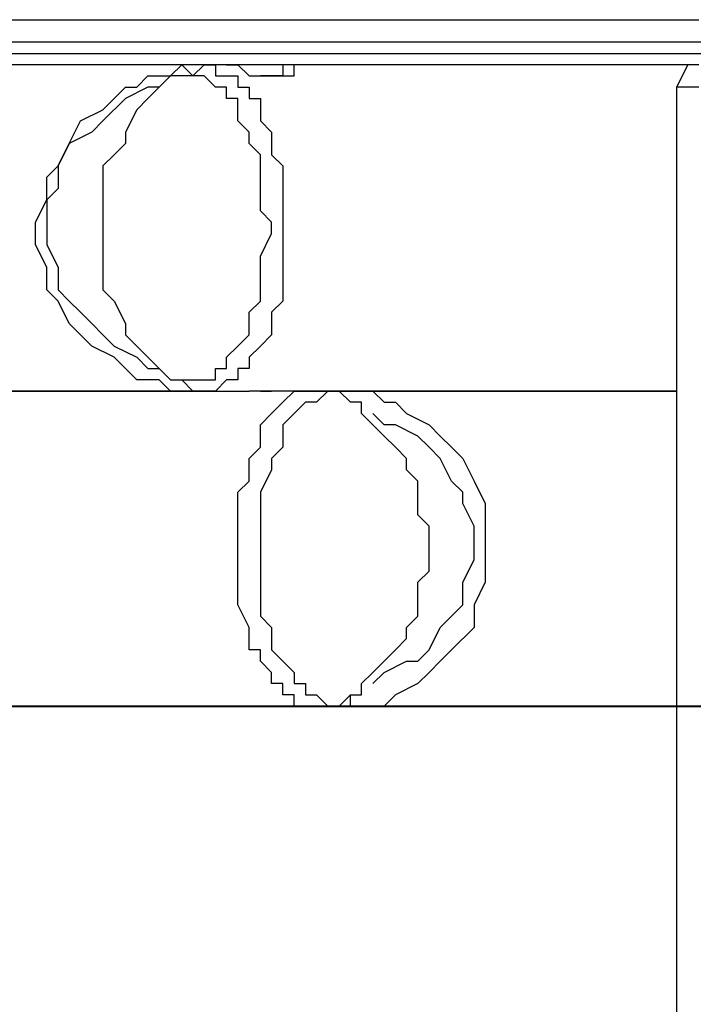
# Model space of a CAD drawing. Units: millimetres. Extents: x 40 to 127, y 67 to 196.
# Drawn here: x 76 to 78, y 182 to 185 of the extents above; entities that cross this region are included whole.
import ezdxf

# ---------------------------------------------------------------- set-up
doc = ezdxf.new("R2010")
doc.units = ezdxf.units.MM
doc.header["$MEASUREMENT"] = 0
doc.layers.add('Ebene 1', color=7, linetype='Continuous', lineweight=0)

msp = doc.modelspace()

# ---------------------------------------------------------------- linework, layer by layer
at = {"layer": 'Ebene 1', "color": 18, "lineweight": 25, "true_color": 0x000000}
for points, knots in [([(74.8947, 185.1378), (74.8947, 185.1378), (75.0006, 185.1378), (75.0006, 185.1378), (75.0006, 185.1378), (75.1064, 185.1378), (75.1064, 185.1378), (75.1064, 185.1378), (75.2122, 185.1378), (75.2122, 185.1378), (75.2122, 185.1378), (75.3533, 185.1378), (75.3533, 185.1378), (75.3533, 185.1378), (75.4592, 185.1378), (75.4592, 185.1378), (75.4592, 185.1378), (75.565, 185.1378), (75.565, 185.1378), (75.565, 185.1378), (75.6708, 185.1378), (75.6708, 185.1378), (75.6708, 185.1378), (75.8119, 185.1378), (75.8119, 185.1378), (75.8119, 185.1378), (75.9178, 185.1378), (75.9178, 185.1378), (75.9178, 185.1378), (76.0236, 185.1378), (76.0236, 185.1378), (76.0236, 185.1378), (76.1647, 185.1378), (76.1647, 185.1378), (76.1647, 185.1378), (76.2706, 185.1378), (76.2706, 185.1378), (76.2706, 185.1378), (76.3764, 185.1378), (76.3764, 185.1378), (76.3764, 185.1378), (76.5175, 185.1378), (76.5175, 185.1378), (76.5175, 185.1378), (76.6233, 185.1378), (76.6233, 185.1378), (76.6233, 185.1378), (76.7292, 185.1378), (76.7292, 185.1378), (76.7292, 185.1378), (76.8703, 185.1378), (76.8703, 185.1378), (76.8703, 185.1378), (76.9761, 185.1378), (76.9761, 185.1378), (76.9761, 185.1378), (77.0819, 185.1378), (77.0819, 185.1378), (77.0819, 185.1378), (77.2231, 185.1378), (77.2231, 185.1378), (77.2231, 185.1378), (77.3289, 185.1378), (77.3289, 185.1378), (77.3289, 185.1378), (77.4347, 185.1378), (77.4347, 185.1378), (77.4347, 185.1378), (77.5406, 185.1378), (77.5406, 185.1378), (77.5406, 185.1378), (77.6464, 185.1378), (77.6464, 185.1378)], [0, 0, 0, 0, 1, 1, 1, 2, 2, 2, 3, 3, 3, 4, 4, 4, 5, 5, 5, 6, 6, 6, 7, 7, 7, 8, 8, 8, 9, 9, 9, 10, 10, 10, 11, 11, 11, 12, 12, 12, 13, 13, 13, 14, 14, 14, 15, 15, 15, 16, 16, 16, 17, 17, 17, 18, 18, 18, 19, 19, 19, 20, 20, 20, 21, 21, 21, 22, 22, 22, 23, 23, 23, 24, 24, 24, 24]), ([(77.6817, 185.0672), (77.6817, 185.0672), (77.5758, 185.0672), (77.5758, 185.0672), (77.5758, 185.0672), (77.4347, 185.0672), (77.4347, 185.0672), (77.4347, 185.0672), (77.3289, 185.0672), (77.3289, 185.0672), (77.3289, 185.0672), (77.2231, 185.0672), (77.2231, 185.0672), (77.2231, 185.0672), (77.1172, 185.0672), (77.1172, 185.0672), (77.1172, 185.0672), (76.9761, 185.0672), (76.9761, 185.0672), (76.9761, 185.0672), (76.8703, 185.0672), (76.8703, 185.0672), (76.8703, 185.0672), (76.7644, 185.0672), (76.7644, 185.0672), (76.7644, 185.0672), (76.6233, 185.0672), (76.6233, 185.0672), (76.6233, 185.0672), (76.5175, 185.0672), (76.5175, 185.0672), (76.5175, 185.0672), (76.3764, 185.0672), (76.3764, 185.0672), (76.3764, 185.0672), (76.2706, 185.0672), (76.2706, 185.0672), (76.2706, 185.0672), (76.1647, 185.0672), (76.1647, 185.0672), (76.1647, 185.0672), (76.0236, 185.0672), (76.0236, 185.0672), (76.0236, 185.0672), (75.9178, 185.0672), (75.9178, 185.0672), (75.9178, 185.0672), (75.8119, 185.0672), (75.8119, 185.0672), (75.8119, 185.0672), (75.6708, 185.0672), (75.6708, 185.0672), (75.6708, 185.0672), (75.565, 185.0672), (75.565, 185.0672), (75.565, 185.0672), (75.4592, 185.0672), (75.4592, 185.0672), (75.4592, 185.0672), (75.3181, 185.0672), (75.3181, 185.0672), (75.3181, 185.0672), (75.2122, 185.0672), (75.2122, 185.0672), (75.2122, 185.0672), (75.1064, 185.0672), (75.1064, 185.0672), (75.1064, 185.0672), (75.0006, 185.0672), (75.0006, 185.0672), (75.0006, 185.0672), (74.8594, 185.0672), (74.8594, 185.0672)], [0, 0, 0, 0, 1, 1, 1, 2, 2, 2, 3, 3, 3, 4, 4, 4, 5, 5, 5, 6, 6, 6, 7, 7, 7, 8, 8, 8, 9, 9, 9, 10, 10, 10, 11, 11, 11, 12, 12, 12, 13, 13, 13, 14, 14, 14, 15, 15, 15, 16, 16, 16, 17, 17, 17, 18, 18, 18, 19, 19, 19, 20, 20, 20, 21, 21, 21, 22, 22, 22, 23, 23, 23, 24, 24, 24, 24]), ([(74.8594, 185.0319), (74.8594, 185.0319), (75.0006, 185.0319), (75.0006, 185.0319), (75.0006, 185.0319), (75.1064, 185.0319), (75.1064, 185.0319), (75.1064, 185.0319), (75.2122, 185.0319), (75.2122, 185.0319), (75.2122, 185.0319), (75.3181, 185.0319), (75.3181, 185.0319), (75.3181, 185.0319), (75.4592, 185.0319), (75.4592, 185.0319), (75.4592, 185.0319), (75.565, 185.0319), (75.565, 185.0319), (75.565, 185.0319), (75.6708, 185.0319), (75.6708, 185.0319), (75.6708, 185.0319), (75.8119, 185.0319), (75.8119, 185.0319), (75.8119, 185.0319), (75.9178, 185.0319), (75.9178, 185.0319), (75.9178, 185.0319), (76.0236, 185.0319), (76.0236, 185.0319), (76.0236, 185.0319), (76.1647, 185.0319), (76.1647, 185.0319), (76.1647, 185.0319), (76.2706, 185.0319), (76.2706, 185.0319), (76.2706, 185.0319), (76.3764, 185.0319), (76.3764, 185.0319), (76.3764, 185.0319), (76.5175, 185.0319), (76.5175, 185.0319), (76.5175, 185.0319), (76.6233, 185.0319), (76.6233, 185.0319), (76.6233, 185.0319), (76.7644, 185.0319), (76.7644, 185.0319), (76.7644, 185.0319), (76.8703, 185.0319), (76.8703, 185.0319), (76.8703, 185.0319), (76.9761, 185.0319), (76.9761, 185.0319), (76.9761, 185.0319), (77.1172, 185.0319), (77.1172, 185.0319), (77.1172, 185.0319), (77.2231, 185.0319), (77.2231, 185.0319), (77.2231, 185.0319), (77.3289, 185.0319), (77.3289, 185.0319), (77.3289, 185.0319), (77.4347, 185.0319), (77.4347, 185.0319), (77.4347, 185.0319), (77.5758, 185.0319), (77.5758, 185.0319), (77.5758, 185.0319), (77.6817, 185.0319), (77.6817, 185.0319)], [0, 0, 0, 0, 1, 1, 1, 2, 2, 2, 3, 3, 3, 4, 4, 4, 5, 5, 5, 6, 6, 6, 7, 7, 7, 8, 8, 8, 9, 9, 9, 10, 10, 10, 11, 11, 11, 12, 12, 12, 13, 13, 13, 14, 14, 14, 15, 15, 15, 16, 16, 16, 17, 17, 17, 18, 18, 18, 19, 19, 19, 20, 20, 20, 21, 21, 21, 22, 22, 22, 23, 23, 23, 24, 24, 24, 24]), ([(77.6464, 184.9967), (77.6464, 184.9967), (77.5406, 184.9967), (77.5406, 184.9967), (77.5406, 184.9967), (77.4347, 184.9967), (77.4347, 184.9967), (77.4347, 184.9967), (77.3289, 184.9967), (77.3289, 184.9967), (77.3289, 184.9967), (77.2231, 184.9967), (77.2231, 184.9967), (77.2231, 184.9967), (77.0819, 184.9967), (77.0819, 184.9967), (77.0819, 184.9967), (76.9761, 184.9967), (76.9761, 184.9967), (76.9761, 184.9967), (76.8703, 184.9967), (76.8703, 184.9967), (76.8703, 184.9967), (76.7292, 184.9967), (76.7292, 184.9967), (76.7292, 184.9967), (76.6233, 184.9967), (76.6233, 184.9967), (76.6233, 184.9967), (76.5175, 184.9967), (76.5175, 184.9967), (76.5175, 184.9967), (76.3764, 184.9967), (76.3764, 184.9967), (76.3764, 184.9967), (76.2706, 184.9967), (76.2706, 184.9967), (76.2706, 184.9967), (76.1647, 184.9967), (76.1647, 184.9967), (76.1647, 184.9967), (76.0236, 184.9967), (76.0236, 184.9967), (76.0236, 184.9967), (75.9178, 184.9967), (75.9178, 184.9967), (75.9178, 184.9967), (75.8119, 184.9967), (75.8119, 184.9967), (75.8119, 184.9967), (75.6708, 184.9967), (75.6708, 184.9967), (75.6708, 184.9967), (75.565, 184.9967), (75.565, 184.9967), (75.565, 184.9967), (75.4592, 184.9967), (75.4592, 184.9967), (75.4592, 184.9967), (75.3533, 184.9967), (75.3533, 184.9967), (75.3533, 184.9967), (75.2122, 184.9967), (75.2122, 184.9967), (75.2122, 184.9967), (75.1064, 184.9967), (75.1064, 184.9967), (75.1064, 184.9967), (75.0006, 184.9967), (75.0006, 184.9967), (75.0006, 184.9967), (74.8947, 184.9967), (74.8947, 184.9967)], [0, 0, 0, 0, 1, 1, 1, 2, 2, 2, 3, 3, 3, 4, 4, 4, 5, 5, 5, 6, 6, 6, 7, 7, 7, 8, 8, 8, 9, 9, 9, 10, 10, 10, 11, 11, 11, 12, 12, 12, 13, 13, 13, 14, 14, 14, 15, 15, 15, 16, 16, 16, 17, 17, 17, 18, 18, 18, 19, 19, 19, 20, 20, 20, 21, 21, 21, 22, 22, 22, 23, 23, 23, 24, 24, 24, 24]), ([(76.0236, 183.9736), (76.0236, 183.9736), (75.9883, 183.9736), (75.9883, 183.9736), (75.9883, 183.9736), (75.9531, 184.0089), (75.9531, 184.0089), (75.9531, 184.0089), (75.9178, 184.0089), (75.9178, 184.0089), (75.9178, 184.0089), (75.8825, 184.0089), (75.8825, 184.0089), (75.8825, 184.0089), (75.8472, 184.0442), (75.8472, 184.0442), (75.8472, 184.0442), (75.8119, 184.0794), (75.8119, 184.0794), (75.8119, 184.0794), (75.7414, 184.1147), (75.7414, 184.1147), (75.7414, 184.1147), (75.7061, 184.15), (75.7061, 184.15), (75.7061, 184.15), (75.6708, 184.1853), (75.6708, 184.1853), (75.6708, 184.1853), (75.6356, 184.2558), (75.6356, 184.2558), (75.6356, 184.2558), (75.6003, 184.2911), (75.6003, 184.2911), (75.6003, 184.2911), (75.6003, 184.3617), (75.6003, 184.3617), (75.6003, 184.3617), (75.565, 184.4322), (75.565, 184.4322), (75.565, 184.4322), (75.565, 184.5027), (75.565, 184.5027), (75.565, 184.5027), (75.6003, 184.5733), (75.6003, 184.5733), (75.6003, 184.5733), (75.6003, 184.6439), (75.6003, 184.6439), (75.6003, 184.6439), (75.6356, 184.6791), (75.6356, 184.6791), (75.6356, 184.6791), (75.6708, 184.7497), (75.6708, 184.7497), (75.6708, 184.7497), (75.7061, 184.8203), (75.7061, 184.8203), (75.7061, 184.8203), (75.7767, 184.8555), (75.7767, 184.8555), (75.7767, 184.8555), (75.8472, 184.9261), (75.8472, 184.9261), (75.8472, 184.9261), (75.8825, 184.9261), (75.8825, 184.9261), (75.8825, 184.9261), (75.9178, 184.9614), (75.9178, 184.9614), (75.9178, 184.9614), (75.9531, 184.9614), (75.9531, 184.9614), (75.9531, 184.9614), (75.9883, 184.9614), (75.9883, 184.9614), (75.9883, 184.9614), (76.0236, 184.9967), (76.0236, 184.9967)], [0, 0, 0, 0, 1, 1, 1, 2, 2, 2, 3, 3, 3, 4, 4, 4, 5, 5, 5, 6, 6, 6, 7, 7, 7, 8, 8, 8, 9, 9, 9, 10, 10, 10, 11, 11, 11, 12, 12, 12, 13, 13, 13, 14, 14, 14, 15, 15, 15, 16, 16, 16, 17, 17, 17, 18, 18, 18, 19, 19, 19, 20, 20, 20, 21, 21, 21, 22, 22, 22, 23, 23, 23, 24, 24, 24, 25, 25, 25, 26, 26, 26, 26]), ([(76.0942, 184.9967), (76.0942, 184.9967), (76.0942, 184.9967), (76.0942, 184.9967), (76.0942, 184.9967), (76.0589, 184.9614), (76.0589, 184.9614), (76.0589, 184.9614), (76.0236, 184.9614), (76.0236, 184.9614), (76.0236, 184.9614), (75.9883, 184.9614), (75.9883, 184.9614), (75.9883, 184.9614), (75.9531, 184.9261), (75.9531, 184.9261)], [0, 0, 0, 0, 1, 1, 1, 2, 2, 2, 3, 3, 3, 4, 4, 4, 5, 5, 5, 5]), ([(76.0589, 184.9614), (76.0589, 184.9614), (76.0589, 184.9614), (76.0589, 184.9614), (76.0589, 184.9614), (76.0236, 184.9967), (76.0236, 184.9967)], [0, 0, 0, 0, 1, 1, 1, 2, 2, 2, 2]), ([(76.0942, 184.9967), (76.0942, 184.9967), (76.1294, 184.9967), (76.1294, 184.9967), (76.1294, 184.9967), (76.1294, 184.9614), (76.1294, 184.9614), (76.1294, 184.9614), (76.1647, 184.9614), (76.1647, 184.9614), (76.1647, 184.9614), (76.2, 184.9614), (76.2, 184.9614), (76.2, 184.9614), (76.2, 184.9261), (76.2, 184.9261), (76.2, 184.9261), (76.2353, 184.9261), (76.2353, 184.9261), (76.2353, 184.9261), (76.2353, 184.8908), (76.2353, 184.8908), (76.2353, 184.8908), (76.2706, 184.8908), (76.2706, 184.8908), (76.2706, 184.8908), (76.2706, 184.8555), (76.2706, 184.8555), (76.2706, 184.8555), (76.2706, 184.8203), (76.2706, 184.8203), (76.2706, 184.8203), (76.3058, 184.785), (76.3058, 184.785), (76.3058, 184.785), (76.3058, 184.7497), (76.3058, 184.7497), (76.3058, 184.7497), (76.3058, 184.7144), (76.3058, 184.7144), (76.3058, 184.7144), (76.3411, 184.6791), (76.3411, 184.6791), (76.3411, 184.6791), (76.3411, 184.6439), (76.3411, 184.6439), (76.3411, 184.6439), (76.3411, 184.6086), (76.3411, 184.6086), (76.3411, 184.6086), (76.3411, 184.5381), (76.3411, 184.5381), (76.3411, 184.5381), (76.3411, 184.5027), (76.3411, 184.5027), (76.3411, 184.5027), (76.3411, 184.4675), (76.3411, 184.4675), (76.3411, 184.4675), (76.3411, 184.4322), (76.3411, 184.4322), (76.3411, 184.4322), (76.3411, 184.3969), (76.3411, 184.3969), (76.3411, 184.3969), (76.3411, 184.3617), (76.3411, 184.3617), (76.3411, 184.3617), (76.3411, 184.2911), (76.3411, 184.2911), (76.3411, 184.2911), (76.3411, 184.2558), (76.3411, 184.2558), (76.3411, 184.2558), (76.3058, 184.2206), (76.3058, 184.2206), (76.3058, 184.2206), (76.3058, 184.1853), (76.3058, 184.1853), (76.3058, 184.1853), (76.3058, 184.15), (76.3058, 184.15), (76.3058, 184.15), (76.2706, 184.1147), (76.2706, 184.1147), (76.2706, 184.1147), (76.2353, 184.0794), (76.2353, 184.0794), (76.2353, 184.0794), (76.2353, 184.0442), (76.2353, 184.0442), (76.2353, 184.0442), (76.2, 184.0442), (76.2, 184.0442), (76.2, 184.0442), (76.2, 184.0089), (76.2, 184.0089), (76.2, 184.0089), (76.1647, 184.0089), (76.1647, 184.0089), (76.1647, 184.0089), (76.1294, 183.9736), (76.1294, 183.9736), (76.1294, 183.9736), (76.0942, 183.9736), (76.0942, 183.9736)], [0, 0, 0, 0, 1, 1, 1, 2, 2, 2, 3, 3, 3, 4, 4, 4, 5, 5, 5, 6, 6, 6, 7, 7, 7, 8, 8, 8, 9, 9, 9, 10, 10, 10, 11, 11, 11, 12, 12, 12, 13, 13, 13, 14, 14, 14, 15, 15, 15, 16, 16, 16, 17, 17, 17, 18, 18, 18, 19, 19, 19, 20, 20, 20, 21, 21, 21, 22, 22, 22, 23, 23, 23, 24, 24, 24, 25, 25, 25, 26, 26, 26, 27, 27, 27, 28, 28, 28, 29, 29, 29, 30, 30, 30, 31, 31, 31, 32, 32, 32, 33, 33, 33, 34, 34, 34, 35, 35, 35, 35]), ([(76.1647, 184.9967), (76.1647, 184.9967), (76.2, 184.9967), (76.2, 184.9967), (76.2, 184.9967), (76.2353, 184.9614), (76.2353, 184.9614), (76.2353, 184.9614), (76.2706, 184.9614), (76.2706, 184.9614), (76.2706, 184.9614), (76.3058, 184.9614), (76.3058, 184.9614), (76.3058, 184.9614), (76.3411, 184.9614), (76.3411, 184.9614), (76.3411, 184.9614), (76.3764, 184.9614), (76.3764, 184.9614), (76.3764, 184.9614), (76.3764, 184.9967), (76.3764, 184.9967), (76.3764, 184.9967), (76.3411, 184.9967), (76.3411, 184.9967), (76.3411, 184.9967), (76.3411, 184.9614), (76.3411, 184.9614), (76.3411, 184.9614), (76.3058, 184.9614), (76.3058, 184.9614), (76.3058, 184.9614), (76.2706, 184.9614), (76.2706, 184.9614)], [0, 0, 0, 0, 1, 1, 1, 2, 2, 2, 3, 3, 3, 4, 4, 4, 5, 5, 5, 6, 6, 6, 7, 7, 7, 8, 8, 8, 9, 9, 9, 10, 10, 10, 11, 11, 11, 11]), ([(76.0589, 184.9614), (76.0589, 184.9614), (76.0236, 184.9614), (76.0236, 184.9614), (76.0236, 184.9614), (75.9883, 184.9614), (75.9883, 184.9614), (75.9883, 184.9614), (75.9531, 184.9261), (75.9531, 184.9261)], [0, 0, 0, 0, 1, 1, 1, 2, 2, 2, 3, 3, 3, 3]), ([(75.9531, 184.0442), (75.9531, 184.0442), (75.9531, 184.0442), (75.9531, 184.0442), (75.9531, 184.0442), (75.9883, 184.0089), (75.9883, 184.0089), (75.9883, 184.0089), (76.0236, 184.0089), (76.0236, 184.0089), (76.0236, 184.0089), (76.0589, 184.0089), (76.0589, 184.0089), (76.0589, 184.0089), (76.0942, 184.0089), (76.0942, 184.0089), (76.0942, 184.0089), (76.1294, 184.0089), (76.1294, 184.0089), (76.1294, 184.0089), (76.1294, 184.0442), (76.1294, 184.0442), (76.1294, 184.0442), (76.1647, 184.0442), (76.1647, 184.0442), (76.1647, 184.0442), (76.1647, 184.0794), (76.1647, 184.0794), (76.1647, 184.0794), (76.2, 184.1147), (76.2, 184.1147), (76.2, 184.1147), (76.2353, 184.15), (76.2353, 184.15), (76.2353, 184.15), (76.2353, 184.1853), (76.2353, 184.1853), (76.2353, 184.1853), (76.2353, 184.2206), (76.2353, 184.2206), (76.2353, 184.2206), (76.2706, 184.2558), (76.2706, 184.2558), (76.2706, 184.2558), (76.2706, 184.2911), (76.2706, 184.2911), (76.2706, 184.2911), (76.2706, 184.3263), (76.2706, 184.3263), (76.2706, 184.3263), (76.2706, 184.3617), (76.2706, 184.3617), (76.2706, 184.3617), (76.2706, 184.3969), (76.2706, 184.3969), (76.2706, 184.3969), (76.3058, 184.4675), (76.3058, 184.4675), (76.3058, 184.4675), (76.3058, 184.5027), (76.3058, 184.5027), (76.3058, 184.5027), (76.2706, 184.5381), (76.2706, 184.5381), (76.2706, 184.5381), (76.2706, 184.5733), (76.2706, 184.5733), (76.2706, 184.5733), (76.2706, 184.6086), (76.2706, 184.6086), (76.2706, 184.6086), (76.2706, 184.6439), (76.2706, 184.6439), (76.2706, 184.6439), (76.2706, 184.6791), (76.2706, 184.6791), (76.2706, 184.6791), (76.2706, 184.7144), (76.2706, 184.7144), (76.2706, 184.7144), (76.2353, 184.7497), (76.2353, 184.7497), (76.2353, 184.7497), (76.2353, 184.785), (76.2353, 184.785), (76.2353, 184.785), (76.2, 184.8203), (76.2, 184.8203), (76.2, 184.8203), (76.2, 184.8555), (76.2, 184.8555), (76.2, 184.8555), (76.2, 184.8908), (76.2, 184.8908), (76.2, 184.8908), (76.1647, 184.8908), (76.1647, 184.8908), (76.1647, 184.8908), (76.1647, 184.9261), (76.1647, 184.9261), (76.1647, 184.9261), (76.1294, 184.9261), (76.1294, 184.9261), (76.1294, 184.9261), (76.0942, 184.9614), (76.0942, 184.9614), (76.0942, 184.9614), (76.0589, 184.9614), (76.0589, 184.9614)], [0, 0, 0, 0, 1, 1, 1, 2, 2, 2, 3, 3, 3, 4, 4, 4, 5, 5, 5, 6, 6, 6, 7, 7, 7, 8, 8, 8, 9, 9, 9, 10, 10, 10, 11, 11, 11, 12, 12, 12, 13, 13, 13, 14, 14, 14, 15, 15, 15, 16, 16, 16, 17, 17, 17, 18, 18, 18, 19, 19, 19, 20, 20, 20, 21, 21, 21, 22, 22, 22, 23, 23, 23, 24, 24, 24, 25, 25, 25, 26, 26, 26, 27, 27, 27, 28, 28, 28, 29, 29, 29, 30, 30, 30, 31, 31, 31, 32, 32, 32, 33, 33, 33, 34, 34, 34, 35, 35, 35, 36, 36, 36, 36]), ([(75.9531, 184.9261), (75.9531, 184.9261), (75.9531, 184.9261), (75.9531, 184.9261), (75.9531, 184.9261), (75.9178, 184.9261), (75.9178, 184.9261), (75.9178, 184.9261), (75.8472, 184.8908), (75.8472, 184.8908), (75.8472, 184.8908), (75.7767, 184.8203), (75.7767, 184.8203), (75.7767, 184.8203), (75.7414, 184.785), (75.7414, 184.785), (75.7414, 184.785), (75.6708, 184.7497), (75.6708, 184.7497), (75.6708, 184.7497), (75.6356, 184.6791), (75.6356, 184.6791), (75.6356, 184.6791), (75.6356, 184.6086), (75.6356, 184.6086), (75.6356, 184.6086), (75.6003, 184.5733), (75.6003, 184.5733), (75.6003, 184.5733), (75.6003, 184.5027), (75.6003, 184.5027), (75.6003, 184.5027), (75.6003, 184.4322), (75.6003, 184.4322), (75.6003, 184.4322), (75.6356, 184.3617), (75.6356, 184.3617), (75.6356, 184.3617), (75.6356, 184.2911), (75.6356, 184.2911), (75.6356, 184.2911), (75.6708, 184.2558), (75.6708, 184.2558), (75.6708, 184.2558), (75.7061, 184.2206), (75.7061, 184.2206), (75.7061, 184.2206), (75.7414, 184.1853), (75.7414, 184.1853), (75.7414, 184.1853), (75.7767, 184.15), (75.7767, 184.15), (75.7767, 184.15), (75.8119, 184.1147), (75.8119, 184.1147), (75.8119, 184.1147), (75.8825, 184.0794), (75.8825, 184.0794), (75.8825, 184.0794), (75.9178, 184.0442), (75.9178, 184.0442), (75.9178, 184.0442), (75.9531, 184.0442), (75.9531, 184.0442)], [0, 0, 0, 0, 1, 1, 1, 2, 2, 2, 3, 3, 3, 4, 4, 4, 5, 5, 5, 6, 6, 6, 7, 7, 7, 8, 8, 8, 9, 9, 9, 10, 10, 10, 11, 11, 11, 12, 12, 12, 13, 13, 13, 14, 14, 14, 15, 15, 15, 16, 16, 16, 17, 17, 17, 18, 18, 18, 19, 19, 19, 20, 20, 20, 21, 21, 21, 21]), ([(75.9531, 184.9261), (75.9531, 184.9261), (75.9178, 184.8908), (75.9178, 184.8908), (75.9178, 184.8908), (75.8825, 184.8555), (75.8825, 184.8555), (75.8825, 184.8555), (75.8472, 184.785), (75.8472, 184.785), (75.8472, 184.785), (75.8472, 184.7497), (75.8472, 184.7497), (75.8472, 184.7497), (75.8119, 184.7144), (75.8119, 184.7144), (75.8119, 184.7144), (75.7767, 184.6791), (75.7767, 184.6791), (75.7767, 184.6791), (75.7767, 184.6086), (75.7767, 184.6086), (75.7767, 184.6086), (75.7767, 184.5733), (75.7767, 184.5733), (75.7767, 184.5733), (75.7767, 184.5381), (75.7767, 184.5381), (75.7767, 184.5381), (75.7767, 184.4675), (75.7767, 184.4675)], [0, 0, 0, 0, 1, 1, 1, 2, 2, 2, 3, 3, 3, 4, 4, 4, 5, 5, 5, 6, 6, 6, 7, 7, 7, 8, 8, 8, 9, 9, 9, 10, 10, 10, 10]), ([(77.6464, 184.9261), (77.6464, 184.9261), (77.6111, 184.9261), (77.6111, 184.9261), (77.6111, 184.9261), (77.5758, 184.9261), (77.5758, 184.9261)], [0, 0, 0, 0, 1, 1, 1, 2, 2, 2, 2]), ([(75.7767, 184.4675), (75.7767, 184.4675), (75.7767, 184.4322), (75.7767, 184.4322), (75.7767, 184.4322), (75.7767, 184.3969), (75.7767, 184.3969), (75.7767, 184.3969), (75.7767, 184.3263), (75.7767, 184.3263), (75.7767, 184.3263), (75.7767, 184.2911), (75.7767, 184.2911), (75.7767, 184.2911), (75.8119, 184.2558), (75.8119, 184.2558), (75.8119, 184.2558), (75.8472, 184.1853), (75.8472, 184.1853), (75.8472, 184.1853), (75.8472, 184.15), (75.8472, 184.15), (75.8472, 184.15), (75.8825, 184.1147), (75.8825, 184.1147), (75.8825, 184.1147), (75.9178, 184.0794), (75.9178, 184.0794), (75.9178, 184.0794), (75.9531, 184.0442), (75.9531, 184.0442)], [0, 0, 0, 0, 1, 1, 1, 2, 2, 2, 3, 3, 3, 4, 4, 4, 5, 5, 5, 6, 6, 6, 7, 7, 7, 8, 8, 8, 9, 9, 9, 10, 10, 10, 10]), ([(75.9531, 184.0442), (75.9531, 184.0442), (75.9531, 184.0442), (75.9531, 184.0442), (75.9531, 184.0442), (75.9883, 184.0089), (75.9883, 184.0089), (75.9883, 184.0089), (76.0236, 184.0089), (76.0236, 184.0089), (76.0236, 184.0089), (76.0589, 183.9736), (76.0589, 183.9736), (76.0589, 183.9736), (76.0942, 183.9736), (76.0942, 183.9736)], [0, 0, 0, 0, 1, 1, 1, 2, 2, 2, 3, 3, 3, 4, 4, 4, 5, 5, 5, 5]), ([(76.0236, 183.9736), (76.0236, 183.9736), (76.0236, 183.9736), (76.0236, 183.9736), (76.0236, 183.9736), (76.0589, 183.9736), (76.0589, 183.9736)], [0, 0, 0, 0, 1, 1, 1, 2, 2, 2, 2]), ([(76.4117, 182.9858), (76.4117, 182.9858), (76.4117, 182.9858), (76.4117, 182.9858), (76.4117, 182.9858), (76.3764, 182.9858), (76.3764, 182.9858), (76.3764, 182.9858), (76.3764, 183.0211), (76.3764, 183.0211), (76.3764, 183.0211), (76.3411, 183.0211), (76.3411, 183.0211), (76.3411, 183.0211), (76.3411, 183.0564), (76.3411, 183.0564), (76.3411, 183.0564), (76.3058, 183.0564), (76.3058, 183.0564), (76.3058, 183.0564), (76.3058, 183.0916), (76.3058, 183.0916), (76.3058, 183.0916), (76.2706, 183.1269), (76.2706, 183.1269), (76.2706, 183.1269), (76.2706, 183.1622), (76.2706, 183.1622), (76.2706, 183.1622), (76.2353, 183.1622), (76.2353, 183.1622), (76.2353, 183.1622), (76.2353, 183.1975), (76.2353, 183.1975), (76.2353, 183.1975), (76.2353, 183.2328), (76.2353, 183.2328), (76.2353, 183.2328), (76.2, 183.3033), (76.2, 183.3033), (76.2, 183.3033), (76.2, 183.3386), (76.2, 183.3386), (76.2, 183.3386), (76.2, 183.3739), (76.2, 183.3739), (76.2, 183.3739), (76.2, 183.4092), (76.2, 183.4092), (76.2, 183.4092), (76.2, 183.4444), (76.2, 183.4444), (76.2, 183.4444), (76.2, 183.4797), (76.2, 183.4797), (76.2, 183.4797), (76.2, 183.5503), (76.2, 183.5503), (76.2, 183.5503), (76.2, 183.5856), (76.2, 183.5856), (76.2, 183.5856), (76.2, 183.6208), (76.2, 183.6208), (76.2, 183.6208), (76.2, 183.6561), (76.2, 183.6561), (76.2, 183.6561), (76.2353, 183.6914), (76.2353, 183.6914), (76.2353, 183.6914), (76.2353, 183.7267), (76.2353, 183.7267), (76.2353, 183.7267), (76.2353, 183.7619), (76.2353, 183.7619), (76.2353, 183.7619), (76.2706, 183.7972), (76.2706, 183.7972), (76.2706, 183.7972), (76.2706, 183.8325), (76.2706, 183.8325), (76.2706, 183.8325), (76.2706, 183.8678), (76.2706, 183.8678), (76.2706, 183.8678), (76.3058, 183.9031), (76.3058, 183.9031), (76.3058, 183.9031), (76.3411, 183.9383), (76.3411, 183.9383), (76.3411, 183.9383), (76.3764, 183.9736), (76.3764, 183.9736), (76.3764, 183.9736), (76.4117, 183.9736), (76.4117, 183.9736), (76.4117, 183.9736), (76.4469, 183.9736), (76.4469, 183.9736)], [0, 0, 0, 0, 1, 1, 1, 2, 2, 2, 3, 3, 3, 4, 4, 4, 5, 5, 5, 6, 6, 6, 7, 7, 7, 8, 8, 8, 9, 9, 9, 10, 10, 10, 11, 11, 11, 12, 12, 12, 13, 13, 13, 14, 14, 14, 15, 15, 15, 16, 16, 16, 17, 17, 17, 18, 18, 18, 19, 19, 19, 20, 20, 20, 21, 21, 21, 22, 22, 22, 23, 23, 23, 24, 24, 24, 25, 25, 25, 26, 26, 26, 27, 27, 27, 28, 28, 28, 29, 29, 29, 30, 30, 30, 31, 31, 31, 32, 32, 32, 33, 33, 33, 33]), ([(76.3058, 183.9736), (76.3058, 183.9736), (76.3058, 183.9736), (76.3058, 183.9736), (76.3058, 183.9736), (76.2706, 183.9736), (76.2706, 183.9736), (76.2706, 183.9736), (76.2353, 183.9736), (76.2353, 183.9736)], [0, 0, 0, 0, 1, 1, 1, 2, 2, 2, 3, 3, 3, 3]), ([(76.2706, 183.9736), (76.2706, 183.9736), (76.2706, 183.9736), (76.2706, 183.9736), (76.2706, 183.9736), (76.3058, 183.9736), (76.3058, 183.9736)], [0, 0, 0, 0, 1, 1, 1, 2, 2, 2, 2]), ([(76.5881, 183.9031), (76.5881, 183.9031), (76.5881, 183.9383), (76.5881, 183.9383), (76.5881, 183.9383), (76.5528, 183.9383), (76.5528, 183.9383), (76.5528, 183.9383), (76.5175, 183.9736), (76.5175, 183.9736), (76.5175, 183.9736), (76.4822, 183.9736), (76.4822, 183.9736), (76.4822, 183.9736), (76.4469, 183.9383), (76.4469, 183.9383), (76.4469, 183.9383), (76.4117, 183.9383), (76.4117, 183.9383), (76.4117, 183.9383), (76.3764, 183.9031), (76.3764, 183.9031), (76.3764, 183.9031), (76.3411, 183.8678), (76.3411, 183.8678), (76.3411, 183.8678), (76.3411, 183.8325), (76.3411, 183.8325), (76.3411, 183.8325), (76.3411, 183.7972), (76.3411, 183.7972), (76.3411, 183.7972), (76.3058, 183.7619), (76.3058, 183.7619), (76.3058, 183.7619), (76.3058, 183.7267), (76.3058, 183.7267), (76.3058, 183.7267), (76.2706, 183.6561), (76.2706, 183.6561), (76.2706, 183.6561), (76.2706, 183.6208), (76.2706, 183.6208), (76.2706, 183.6208), (76.2706, 183.5856), (76.2706, 183.5856), (76.2706, 183.5856), (76.2706, 183.5503), (76.2706, 183.5503), (76.2706, 183.5503), (76.2706, 183.515), (76.2706, 183.515), (76.2706, 183.515), (76.2706, 183.4797), (76.2706, 183.4797), (76.2706, 183.4797), (76.2706, 183.4444), (76.2706, 183.4444), (76.2706, 183.4444), (76.2706, 183.3739), (76.2706, 183.3739), (76.2706, 183.3739), (76.2706, 183.3386), (76.2706, 183.3386), (76.2706, 183.3386), (76.2706, 183.3033), (76.2706, 183.3033), (76.2706, 183.3033), (76.2706, 183.268), (76.2706, 183.268), (76.2706, 183.268), (76.3058, 183.2328), (76.3058, 183.2328), (76.3058, 183.2328), (76.3058, 183.1975), (76.3058, 183.1975), (76.3058, 183.1975), (76.3058, 183.1622), (76.3058, 183.1622), (76.3058, 183.1622), (76.3411, 183.1269), (76.3411, 183.1269), (76.3411, 183.1269), (76.3764, 183.0916), (76.3764, 183.0916), (76.3764, 183.0916), (76.3764, 183.0564), (76.3764, 183.0564), (76.3764, 183.0564), (76.4117, 183.0564), (76.4117, 183.0564), (76.4117, 183.0564), (76.4117, 183.0211), (76.4117, 183.0211), (76.4117, 183.0211), (76.4469, 183.0211), (76.4469, 183.0211), (76.4469, 183.0211), (76.4822, 182.9858), (76.4822, 182.9858)], [0, 0, 0, 0, 1, 1, 1, 2, 2, 2, 3, 3, 3, 4, 4, 4, 5, 5, 5, 6, 6, 6, 7, 7, 7, 8, 8, 8, 9, 9, 9, 10, 10, 10, 11, 11, 11, 12, 12, 12, 13, 13, 13, 14, 14, 14, 15, 15, 15, 16, 16, 16, 17, 17, 17, 18, 18, 18, 19, 19, 19, 20, 20, 20, 21, 21, 21, 22, 22, 22, 23, 23, 23, 24, 24, 24, 25, 25, 25, 26, 26, 26, 27, 27, 27, 28, 28, 28, 29, 29, 29, 30, 30, 30, 31, 31, 31, 32, 32, 32, 33, 33, 33, 33]), ([(76.5881, 183.9031), (76.5881, 183.9031), (76.5881, 183.9031), (76.5881, 183.9031), (76.5881, 183.9031), (76.5881, 183.9383), (76.5881, 183.9383), (76.5881, 183.9383), (76.5528, 183.9383), (76.5528, 183.9383), (76.5528, 183.9383), (76.5175, 183.9736), (76.5175, 183.9736), (76.5175, 183.9736), (76.4822, 183.9736), (76.4822, 183.9736), (76.4822, 183.9736), (76.4469, 183.9736), (76.4469, 183.9736)], [0, 0, 0, 0, 1, 1, 1, 2, 2, 2, 3, 3, 3, 4, 4, 4, 5, 5, 5, 6, 6, 6, 6]), ([(76.5881, 183.9736), (76.5881, 183.9736), (76.5528, 183.9736), (76.5528, 183.9736), (76.5528, 183.9736), (76.5175, 183.9736), (76.5175, 183.9736)], [0, 0, 0, 0, 1, 1, 1, 2, 2, 2, 2]), ([(76.5881, 183.9736), (76.5881, 183.9736), (76.5881, 183.9736), (76.5881, 183.9736), (76.5881, 183.9736), (76.6233, 183.9736), (76.6233, 183.9736), (76.6233, 183.9736), (76.6586, 183.9383), (76.6586, 183.9383), (76.6586, 183.9383), (76.6939, 183.9383), (76.6939, 183.9383), (76.6939, 183.9383), (76.7292, 183.9031), (76.7292, 183.9031), (76.7292, 183.9031), (76.7997, 183.8678), (76.7997, 183.8678), (76.7997, 183.8678), (76.835, 183.8325), (76.835, 183.8325), (76.835, 183.8325), (76.8703, 183.7972), (76.8703, 183.7972), (76.8703, 183.7972), (76.9056, 183.7619), (76.9056, 183.7619), (76.9056, 183.7619), (76.9408, 183.6914), (76.9408, 183.6914), (76.9408, 183.6914), (76.9761, 183.6208), (76.9761, 183.6208), (76.9761, 183.6208), (76.9761, 183.5856), (76.9761, 183.5856), (76.9761, 183.5856), (76.9761, 183.515), (76.9761, 183.515), (76.9761, 183.515), (76.9761, 183.4797), (76.9761, 183.4797)], [0, 0, 0, 0, 1, 1, 1, 2, 2, 2, 3, 3, 3, 4, 4, 4, 5, 5, 5, 6, 6, 6, 7, 7, 7, 8, 8, 8, 9, 9, 9, 10, 10, 10, 11, 11, 11, 12, 12, 12, 13, 13, 13, 14, 14, 14, 14]), ([(76.5881, 183.0564), (76.5881, 183.0564), (76.6233, 183.0916), (76.6233, 183.0916), (76.6233, 183.0916), (76.6586, 183.1269), (76.6586, 183.1269), (76.6586, 183.1269), (76.6939, 183.1622), (76.6939, 183.1622), (76.6939, 183.1622), (76.7292, 183.1975), (76.7292, 183.1975), (76.7292, 183.1975), (76.7292, 183.2328), (76.7292, 183.2328), (76.7292, 183.2328), (76.7644, 183.268), (76.7644, 183.268), (76.7644, 183.268), (76.7644, 183.3386), (76.7644, 183.3386), (76.7644, 183.3386), (76.7644, 183.3739), (76.7644, 183.3739), (76.7644, 183.3739), (76.7997, 183.4092), (76.7997, 183.4092), (76.7997, 183.4092), (76.7997, 183.4444), (76.7997, 183.4444), (76.7997, 183.4444), (76.7997, 183.515), (76.7997, 183.515), (76.7997, 183.515), (76.7997, 183.5503), (76.7997, 183.5503), (76.7997, 183.5503), (76.7644, 183.5856), (76.7644, 183.5856), (76.7644, 183.5856), (76.7644, 183.6561), (76.7644, 183.6561), (76.7644, 183.6561), (76.7644, 183.6914), (76.7644, 183.6914), (76.7644, 183.6914), (76.7292, 183.7267), (76.7292, 183.7267), (76.7292, 183.7267), (76.7292, 183.7619), (76.7292, 183.7619), (76.7292, 183.7619), (76.6939, 183.7972), (76.6939, 183.7972), (76.6939, 183.7972), (76.6586, 183.8325), (76.6586, 183.8325), (76.6586, 183.8325), (76.6233, 183.8678), (76.6233, 183.8678), (76.6233, 183.8678), (76.5881, 183.9031), (76.5881, 183.9031)], [0, 0, 0, 0, 1, 1, 1, 2, 2, 2, 3, 3, 3, 4, 4, 4, 5, 5, 5, 6, 6, 6, 7, 7, 7, 8, 8, 8, 9, 9, 9, 10, 10, 10, 11, 11, 11, 12, 12, 12, 13, 13, 13, 14, 14, 14, 15, 15, 15, 16, 16, 16, 17, 17, 17, 18, 18, 18, 19, 19, 19, 20, 20, 20, 21, 21, 21, 21]), ([(76.9408, 183.4797), (76.9408, 183.4797), (76.9408, 183.4797), (76.9408, 183.4797), (76.9408, 183.4797), (76.9408, 183.5503), (76.9408, 183.5503), (76.9408, 183.5503), (76.9056, 183.6208), (76.9056, 183.6208), (76.9056, 183.6208), (76.9056, 183.6561), (76.9056, 183.6561), (76.9056, 183.6561), (76.8703, 183.6914), (76.8703, 183.6914), (76.8703, 183.6914), (76.835, 183.7619), (76.835, 183.7619), (76.835, 183.7619), (76.7997, 183.7972), (76.7997, 183.7972), (76.7997, 183.7972), (76.7644, 183.8325), (76.7644, 183.8325), (76.7644, 183.8325), (76.6939, 183.8678), (76.6939, 183.8678), (76.6939, 183.8678), (76.6586, 183.8678), (76.6586, 183.8678), (76.6586, 183.8678), (76.6233, 183.9031), (76.6233, 183.9031)], [0, 0, 0, 0, 1, 1, 1, 2, 2, 2, 3, 3, 3, 4, 4, 4, 5, 5, 5, 6, 6, 6, 7, 7, 7, 8, 8, 8, 9, 9, 9, 10, 10, 10, 11, 11, 11, 11]), ([(76.9761, 183.4797), (76.9761, 183.4797), (76.9761, 183.4092), (76.9761, 183.4092), (76.9761, 183.4092), (76.9761, 183.3739), (76.9761, 183.3739), (76.9761, 183.3739), (76.9408, 183.3033), (76.9408, 183.3033), (76.9408, 183.3033), (76.9408, 183.2328), (76.9408, 183.2328), (76.9408, 183.2328), (76.8703, 183.1622), (76.8703, 183.1622), (76.8703, 183.1622), (76.835, 183.1269), (76.835, 183.1269), (76.835, 183.1269), (76.7997, 183.0916), (76.7997, 183.0916), (76.7997, 183.0916), (76.7644, 183.0564), (76.7644, 183.0564), (76.7644, 183.0564), (76.6939, 183.0211), (76.6939, 183.0211), (76.6939, 183.0211), (76.6586, 182.9858), (76.6586, 182.9858), (76.6586, 182.9858), (76.6233, 182.9858), (76.6233, 182.9858)], [0, 0, 0, 0, 1, 1, 1, 2, 2, 2, 3, 3, 3, 4, 4, 4, 5, 5, 5, 6, 6, 6, 7, 7, 7, 8, 8, 8, 9, 9, 9, 10, 10, 10, 11, 11, 11, 11]), ([(76.6233, 183.0564), (76.6233, 183.0564), (76.6233, 183.0564), (76.6233, 183.0564), (76.6233, 183.0564), (76.6586, 183.0916), (76.6586, 183.0916), (76.6586, 183.0916), (76.7292, 183.1269), (76.7292, 183.1269), (76.7292, 183.1269), (76.7644, 183.1269), (76.7644, 183.1269), (76.7644, 183.1269), (76.7997, 183.1622), (76.7997, 183.1622), (76.7997, 183.1622), (76.835, 183.2328), (76.835, 183.2328), (76.835, 183.2328), (76.8703, 183.268), (76.8703, 183.268), (76.8703, 183.268), (76.9056, 183.3033), (76.9056, 183.3033), (76.9056, 183.3033), (76.9056, 183.3739), (76.9056, 183.3739), (76.9056, 183.3739), (76.9408, 183.4444), (76.9408, 183.4444), (76.9408, 183.4444), (76.9408, 183.4797), (76.9408, 183.4797)], [0, 0, 0, 0, 1, 1, 1, 2, 2, 2, 3, 3, 3, 4, 4, 4, 5, 5, 5, 6, 6, 6, 7, 7, 7, 8, 8, 8, 9, 9, 9, 10, 10, 10, 11, 11, 11, 11]), ([(76.4822, 182.9858), (76.4822, 182.9858), (76.5175, 182.9858), (76.5175, 182.9858), (76.5175, 182.9858), (76.5528, 182.9858), (76.5528, 182.9858), (76.5528, 182.9858), (76.5528, 183.0211), (76.5528, 183.0211), (76.5528, 183.0211), (76.5881, 183.0211), (76.5881, 183.0211), (76.5881, 183.0211), (76.5881, 183.0564), (76.5881, 183.0564)], [0, 0, 0, 0, 1, 1, 1, 2, 2, 2, 3, 3, 3, 4, 4, 4, 5, 5, 5, 5]), ([(76.4822, 182.9858), (76.4822, 182.9858), (76.5175, 182.9858), (76.5175, 182.9858), (76.5175, 182.9858), (76.5528, 183.0211), (76.5528, 183.0211), (76.5528, 183.0211), (76.5881, 183.0211), (76.5881, 183.0211), (76.5881, 183.0211), (76.5881, 183.0564), (76.5881, 183.0564)], [0, 0, 0, 0, 1, 1, 1, 2, 2, 2, 3, 3, 3, 4, 4, 4, 4]), ([(76.5175, 182.9858), (76.5175, 182.9858), (76.5175, 182.9858), (76.5175, 182.9858), (76.5175, 182.9858), (76.5528, 182.9858), (76.5528, 182.9858)], [0, 0, 0, 0, 1, 1, 1, 2, 2, 2, 2])]:
    msp.add_open_spline(points, degree=3, knots=knots, dxfattribs=at)
for points in [[(77.6111, 184.9967), (77.6111, 184.9967), (77.5758, 184.9261), (77.5758, 184.9261)], [(77.5758, 184.9261), (77.5758, 184.9261), (77.5758, 182.9858), (77.5758, 182.9858)], [(75.9531, 184.0442), (75.9531, 184.0442), (75.9531, 184.0442), (75.9531, 184.0442)], [(74.9653, 183.9736), (74.9653, 183.9736), (76.0236, 183.9736), (76.0236, 183.9736)], [(76.0942, 183.9736), (76.0942, 183.9736), (74.9653, 183.9736), (74.9653, 183.9736)], [(76.0236, 183.9736), (76.0236, 183.9736), (76.0236, 183.9736), (76.0236, 183.9736)], [(76.0942, 183.9736), (76.0942, 183.9736), (76.2353, 183.9736), (76.2353, 183.9736)], [(76.4469, 183.9736), (76.4469, 183.9736), (76.2353, 183.9736), (76.2353, 183.9736)], [(76.4469, 183.9736), (76.4469, 183.9736), (77.5758, 183.9736), (77.5758, 183.9736)], [(77.5758, 183.9736), (77.5758, 183.9736), (76.5881, 183.9736), (76.5881, 183.9736)], [(76.5881, 183.9736), (76.5881, 183.9736), (76.5881, 183.9736), (76.5881, 183.9736)], [(76.5881, 183.9031), (76.5881, 183.9031), (76.5881, 183.9031), (76.5881, 183.9031)], [(77.5758, 182.9858), (77.5758, 182.9858), (77.5758, 179.0347), (77.5758, 179.0347)]]:
    msp.add_open_spline(points, degree=3, dxfattribs=at)
at = {"layer": 'Ebene 1', "color": 18, "lineweight": 40, "true_color": 0x000000}
msp.add_open_spline([(73.9069, 182.9858), (73.9069, 182.9858), (78.6342, 182.9858), (78.6342, 182.9858)], degree=3, dxfattribs=at)
msp.add_open_spline([(73.9069, 182.9858), (73.9069, 182.9858), (78.6342, 182.9858), (78.6342, 182.9858)], degree=3, dxfattribs=at)

doc.saveas('drawing.dxf')
